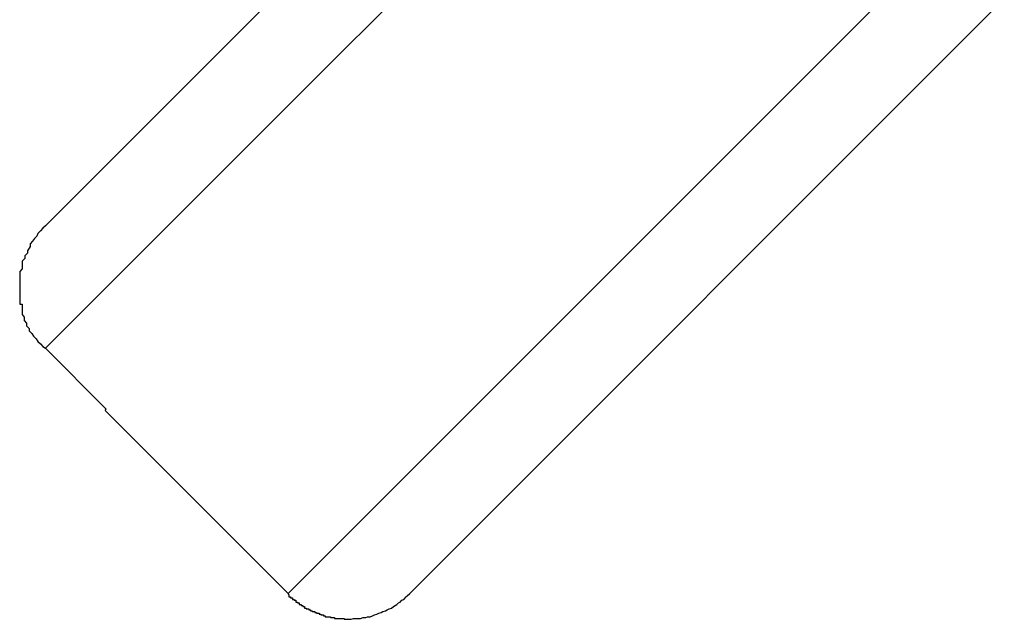
# Model space of a CAD drawing. Extents: x -55 to 55, y -24 to 24.
# Drawn here: x 5 to 5, y 17 to 17 of the extents above; entities that cross this region are included whole.
import ezdxf

# ---------------------------------------------------------------- set-up
doc = ezdxf.new("R2010")
doc.units = 0
doc.layers.get('0').update_dxf_attribs({"linetype": 'CONTINUOUS'})

msp = doc.modelspace()

# ---------------------------------------------------------------- linework, layer by layer
at = {"color": 0}
for points in [[(4.8991, 16.5679), (4.9678, 16.6366)], [(4.8991, 16.5679), (4.9678, 16.6366)], [(4.8991, 16.5679), (4.9678, 16.6366)], [(4.8991, 16.5679), (4.9678, 16.6366)], [(4.8991, 16.5679), (4.9678, 16.6366)], [(4.8991, 16.5679), (4.9678, 16.6366)], [(4.8991, 16.5679), (4.9678, 16.6366)], [(4.8991, 16.5679), (4.9678, 16.6366)], [(4.8991, 16.5679), (4.9678, 16.6366)], [(4.8991, 16.5679), (4.9678, 16.6366)], [(4.8991, 16.5679), (4.9678, 16.6366)], [(4.8991, 16.5679), (4.9678, 16.6366)], [(4.8991, 16.5679), (4.9678, 16.6366)], [(4.8991, 16.5679), (4.9678, 16.6366)], [(4.8991, 16.5679), (4.9678, 16.6366)], [(4.8991, 16.5679), (4.9678, 16.6366)], [(4.8991, 16.5679), (4.9678, 16.6366)], [(4.8991, 16.5679), (4.9678, 16.6366)], [(4.8991, 16.5679), (4.9678, 16.6366)], [(4.8991, 16.5679), (4.9678, 16.6366)], [(4.8991, 16.5679), (4.9678, 16.6366)], [(4.9715, 16.6261), (4.8991, 16.5537)], [(4.9715, 16.6261), (4.8991, 16.5537)], [(4.9715, 16.6261), (4.8991, 16.5537)], [(4.9715, 16.6261), (4.8991, 16.5537)], [(4.9715, 16.6261), (4.8991, 16.5537)], [(4.9715, 16.6261), (4.8991, 16.5537)], [(4.9715, 16.6261), (4.8991, 16.5537)], [(4.9715, 16.6261), (4.8991, 16.5537)], [(4.9715, 16.6261), (4.8991, 16.5537)], [(4.9715, 16.6261), (4.8991, 16.5537)], [(4.9715, 16.6261), (4.8991, 16.5537)], [(4.9715, 16.6261), (4.8991, 16.5537)], [(4.9715, 16.6261), (4.8991, 16.5537)], [(4.9715, 16.6261), (4.8991, 16.5537)], [(4.9715, 16.6261), (4.8991, 16.5537)], [(4.9715, 16.6261), (4.8991, 16.5537)], [(4.9715, 16.6261), (4.8991, 16.5537)], [(4.9715, 16.6261), (4.8991, 16.5537)], [(4.9715, 16.6261), (4.8991, 16.5537)], [(4.9715, 16.6261), (4.8991, 16.5537)], [(4.9715, 16.6261), (4.8991, 16.5537)], [(4.9272, 16.5253), (4.9997, 16.5978)], [(4.9272, 16.5253), (4.9997, 16.5978)], [(4.9272, 16.5253), (4.9997, 16.5978)], [(4.9272, 16.5253), (4.9997, 16.5978)], [(4.9272, 16.5253), (4.9997, 16.5978)], [(4.9272, 16.5253), (4.9997, 16.5978)], [(4.9272, 16.5253), (4.9997, 16.5978)], [(4.9272, 16.5253), (4.9997, 16.5978)], [(4.9272, 16.5253), (4.9997, 16.5978)], [(4.9272, 16.5253), (4.9997, 16.5978)], [(4.9272, 16.5253), (4.9997, 16.5978)], [(4.9272, 16.5253), (4.9997, 16.5978)], [(4.9272, 16.5253), (4.9997, 16.5978)], [(4.9272, 16.5253), (4.9997, 16.5978)], [(4.9272, 16.5253), (4.9997, 16.5978)], [(4.9272, 16.5253), (4.9997, 16.5978)], [(4.9272, 16.5253), (4.9997, 16.5978)], [(4.9272, 16.5253), (4.9997, 16.5978)], [(4.9272, 16.5253), (4.9997, 16.5978)], [(4.9272, 16.5253), (4.9997, 16.5978)], [(4.9272, 16.5253), (4.9997, 16.5978)], [(5.0102, 16.5942), (4.9413, 16.5253)], [(5.0102, 16.5942), (4.9413, 16.5253)], [(5.0102, 16.5942), (4.9413, 16.5253)], [(5.0102, 16.5942), (4.9413, 16.5253)], [(5.0102, 16.5942), (4.9413, 16.5253)], [(5.0102, 16.5942), (4.9413, 16.5253)], [(5.0102, 16.5942), (4.9413, 16.5253)], [(5.0102, 16.5942), (4.9413, 16.5253)], [(5.0102, 16.5942), (4.9413, 16.5253)], [(5.0102, 16.5942), (4.9413, 16.5253)], [(5.0102, 16.5942), (4.9413, 16.5253)], [(5.0102, 16.5942), (4.9413, 16.5253)], [(5.0102, 16.5942), (4.9413, 16.5253)], [(5.0102, 16.5942), (4.9413, 16.5253)], [(5.0102, 16.5942), (4.9413, 16.5253)], [(5.0102, 16.5942), (4.9413, 16.5253)], [(5.0102, 16.5942), (4.9413, 16.5253)], [(5.0102, 16.5942), (4.9413, 16.5253)], [(5.0102, 16.5942), (4.9413, 16.5253)], [(5.0102, 16.5942), (4.9413, 16.5253)], [(5.0102, 16.5942), (4.9413, 16.5253)], [(4.8991, 16.5679), (4.8991, 16.5679), (4.8988, 16.5676), (4.8985, 16.5673), (4.8982, 16.567), (4.8981, 16.5667), (4.8978, 16.5664), (4.8976, 16.5661), (4.8973, 16.5658), (4.8973, 16.5655), (4.897, 16.565), (4.897, 16.5647), (4.8967, 16.5644), (4.8967, 16.5641), (4.8964, 16.5638), (4.8964, 16.5635), (4.8964, 16.5632), (4.8964, 16.5629), (4.8964, 16.5629), (4.8961, 16.5626), (4.8961, 16.5623), (4.8961, 16.562), (4.8961, 16.5617), (4.8961, 16.5614), (4.8961, 16.5611), (4.8961, 16.5608), (4.8961, 16.5608), (4.8961, 16.5605), (4.8961, 16.5602), (4.8961, 16.5599), (4.8961, 16.5597), (4.8961, 16.5594), (4.8961, 16.5591), (4.8961, 16.5588), (4.8964, 16.5588), (4.8964, 16.5588), (4.8964, 16.5582), (4.8964, 16.5579), (4.8964, 16.5576), (4.8966, 16.5573), (4.8966, 16.5569), (4.8969, 16.5566), (4.8969, 16.5563), (4.8972, 16.556), (4.8972, 16.5557), (4.8975, 16.5554), (4.8977, 16.5551), (4.898, 16.5548), (4.8982, 16.5545), (4.8985, 16.5542), (4.8988, 16.5539), (4.8991, 16.5537)], [(4.8991, 16.5679), (4.8991, 16.5679)], [(4.8991, 16.5537), (4.8991, 16.5537)], [(4.8991, 16.5537), (4.9061, 16.5467)], [(4.8991, 16.5537), (4.9061, 16.5467)], [(4.8991, 16.5537), (4.9061, 16.5467)], [(4.8991, 16.5537), (4.9061, 16.5467)], [(4.8991, 16.5537), (4.9061, 16.5467)], [(4.8991, 16.5537), (4.9061, 16.5467)], [(4.8991, 16.5537), (4.9061, 16.5467)], [(4.8991, 16.5537), (4.9061, 16.5467)], [(4.8991, 16.5537), (4.9061, 16.5467)], [(4.8991, 16.5537), (4.9061, 16.5467)], [(4.8991, 16.5537), (4.9061, 16.5467)], [(4.8991, 16.5537), (4.9061, 16.5467)], [(4.8991, 16.5537), (4.9061, 16.5467)], [(4.8991, 16.5537), (4.9061, 16.5467)], [(4.8991, 16.5537), (4.9061, 16.5467)], [(4.8991, 16.5537), (4.9061, 16.5467)], [(4.8991, 16.5537), (4.9061, 16.5467)], [(4.8991, 16.5537), (4.9061, 16.5467)], [(4.8991, 16.5537), (4.9061, 16.5467)], [(4.8991, 16.5537), (4.9061, 16.5467)], [(4.8991, 16.5537), (4.9061, 16.5467)], [(4.8991, 16.5537), (4.8991, 16.5537)], [(4.9061, 16.5467), (4.906, 16.5465)], [(4.9061, 16.5467), (4.906, 16.5465)], [(4.9061, 16.5467), (4.906, 16.5465)], [(4.9061, 16.5467), (4.906, 16.5465)], [(4.9061, 16.5467), (4.906, 16.5465)], [(4.9061, 16.5467), (4.906, 16.5465)], [(4.9061, 16.5467), (4.906, 16.5465)], [(4.9061, 16.5467), (4.906, 16.5465)], [(4.9061, 16.5467), (4.906, 16.5465)], [(4.9061, 16.5467), (4.906, 16.5465)], [(4.9061, 16.5467), (4.906, 16.5465)], [(4.9061, 16.5467), (4.906, 16.5465)], [(4.9061, 16.5467), (4.906, 16.5465)], [(4.9061, 16.5467), (4.906, 16.5465)], [(4.9061, 16.5467), (4.906, 16.5465)], [(4.9061, 16.5467), (4.906, 16.5465)], [(4.9061, 16.5467), (4.906, 16.5465)], [(4.9061, 16.5467), (4.906, 16.5465)], [(4.9061, 16.5467), (4.906, 16.5465)], [(4.9061, 16.5467), (4.906, 16.5465)], [(4.9061, 16.5467), (4.906, 16.5465)], [(4.906, 16.5465), (4.906, 16.5465)], [(4.906, 16.5465), (4.906, 16.5465)], [(4.906, 16.5465), (4.9272, 16.5253)], [(4.906, 16.5465), (4.9272, 16.5253)], [(4.906, 16.5465), (4.9272, 16.5253)], [(4.906, 16.5465), (4.9272, 16.5253)], [(4.906, 16.5465), (4.9272, 16.5253)], [(4.906, 16.5465), (4.9272, 16.5253)], [(4.906, 16.5465), (4.9272, 16.5253)], [(4.906, 16.5465), (4.9272, 16.5253)], [(4.906, 16.5465), (4.9272, 16.5253)], [(4.906, 16.5465), (4.9272, 16.5253)], [(4.906, 16.5465), (4.9272, 16.5253)], [(4.906, 16.5465), (4.9272, 16.5253)], [(4.906, 16.5465), (4.9272, 16.5253)], [(4.906, 16.5465), (4.9272, 16.5253)], [(4.906, 16.5465), (4.9272, 16.5253)], [(4.906, 16.5465), (4.9272, 16.5253)], [(4.906, 16.5465), (4.9272, 16.5253)], [(4.906, 16.5465), (4.9272, 16.5253)], [(4.906, 16.5465), (4.9272, 16.5253)], [(4.906, 16.5465), (4.9272, 16.5253)], [(4.906, 16.5465), (4.9272, 16.5253)], [(4.9061, 16.5467), (4.9061, 16.5467)], [(4.9061, 16.5467), (4.9061, 16.5467)], [(4.9272, 16.5253), (4.9272, 16.5253)], [(4.9272, 16.5253), (4.9273, 16.5251), (4.9273, 16.5251), (4.9273, 16.5249), (4.9273, 16.5249), (4.9273, 16.5249), (4.9273, 16.5249), (4.9273, 16.5249), (4.9273, 16.5249), (4.9273, 16.5249), (4.9273, 16.5249), (4.9273, 16.5249), (4.9273, 16.5249), (4.9273, 16.5249), (4.9273, 16.5249), (4.9273, 16.5249), (4.9273, 16.5249), (4.9273, 16.5249), (4.9275, 16.5249), (4.9275, 16.5249), (4.9275, 16.5248), (4.9275, 16.5248), (4.9275, 16.5248), (4.9275, 16.5248), (4.9275, 16.5248), (4.9275, 16.5248), (4.9275, 16.5248), (4.9275, 16.5248), (4.9275, 16.5248), (4.9275, 16.5248), (4.9275, 16.5248), (4.9275, 16.5248), (4.9275, 16.5248), (4.9275, 16.5248), (4.9275, 16.5248), (4.9277, 16.5248), (4.9277, 16.5248), (4.9277, 16.5246), (4.9277, 16.5246), (4.9277, 16.5246), (4.9277, 16.5246), (4.9277, 16.5246), (4.9277, 16.5246), (4.9277, 16.5246), (4.9277, 16.5246), (4.9277, 16.5246), (4.9277, 16.5246), (4.9277, 16.5246), (4.9277, 16.5246), (4.9277, 16.5246), (4.9277, 16.5246), (4.9277, 16.5246), (4.9279, 16.5246), (4.9279, 16.5246), (4.9279, 16.5245), (4.9279, 16.5245), (4.9279, 16.5245), (4.9279, 16.5245), (4.9279, 16.5245), (4.9279, 16.5245), (4.9279, 16.5245), (4.9279, 16.5245), (4.9279, 16.5245), (4.9279, 16.5245), (4.9279, 16.5245), (4.9279, 16.5245), (4.9279, 16.5245), (4.9279, 16.5245), (4.9279, 16.5245), (4.9281, 16.5245), (4.9281, 16.5245), (4.9281, 16.5243), (4.9281, 16.5243), (4.9281, 16.5243), (4.9281, 16.5243), (4.9281, 16.5243), (4.9281, 16.5243), (4.9281, 16.5243), (4.9281, 16.5243), (4.9281, 16.5243), (4.9281, 16.5243), (4.9281, 16.5243), (4.9281, 16.5243), (4.9281, 16.5243), (4.9281, 16.5243), (4.9281, 16.5243), (4.9283, 16.5243), (4.9283, 16.5243), (4.9283, 16.5242), (4.9283, 16.5242), (4.9283, 16.5242), (4.9283, 16.5242), (4.9283, 16.5242), (4.9283, 16.5242), (4.9283, 16.5242), (4.9283, 16.5242), (4.9283, 16.5242), (4.9283, 16.5242), (4.9283, 16.5242), (4.9283, 16.5242), (4.9283, 16.5242), (4.9283, 16.5242), (4.9283, 16.5242), (4.9285, 16.5242), (4.9285, 16.5242), (4.9285, 16.524), (4.9285, 16.524), (4.9285, 16.524), (4.9285, 16.524), (4.9285, 16.524), (4.9285, 16.524), (4.9285, 16.524), (4.9285, 16.524), (4.9285, 16.524), (4.9285, 16.524), (4.9285, 16.524), (4.9285, 16.524), (4.9285, 16.524), (4.9285, 16.524), (4.9285, 16.524), (4.9287, 16.524), (4.9287, 16.524), (4.9287, 16.5239), (4.9287, 16.5239), (4.9287, 16.5239), (4.9287, 16.5239), (4.9287, 16.5239), (4.9287, 16.5239), (4.9287, 16.5239), (4.9287, 16.5239), (4.9287, 16.5239), (4.9287, 16.5239), (4.9287, 16.5239), (4.9287, 16.5239), (4.9287, 16.5239), (4.9287, 16.5239), (4.9287, 16.5239), (4.9289, 16.5239), (4.9289, 16.5239), (4.9289, 16.5238), (4.9289, 16.5238), (4.9289, 16.5238), (4.9289, 16.5238), (4.9289, 16.5238), (4.9289, 16.5238), (4.9289, 16.5238), (4.9289, 16.5238), (4.9289, 16.5238), (4.9289, 16.5238), (4.9289, 16.5238), (4.9289, 16.5238), (4.9289, 16.5238), (4.9289, 16.5238), (4.9289, 16.5238), (4.9291, 16.5238), (4.9291, 16.5238), (4.9291, 16.5236), (4.9291, 16.5236), (4.9291, 16.5236), (4.9291, 16.5236), (4.9291, 16.5236), (4.9291, 16.5236), (4.9291, 16.5236), (4.9291, 16.5236), (4.9291, 16.5236), (4.9291, 16.5236), (4.9291, 16.5236), (4.9291, 16.5236), (4.9291, 16.5236), (4.9291, 16.5236), (4.9291, 16.5236), (4.9293, 16.5236), (4.9293, 16.5236), (4.9293, 16.5235), (4.9293, 16.5235), (4.9293, 16.5235), (4.9293, 16.5235), (4.9293, 16.5235), (4.9293, 16.5235), (4.9293, 16.5235), (4.9293, 16.5235), (4.9293, 16.5235), (4.9293, 16.5235), (4.9293, 16.5235), (4.9293, 16.5235), (4.9293, 16.5235), (4.9293, 16.5235), (4.9293, 16.5235), (4.9296, 16.5235), (4.9296, 16.5235), (4.9296, 16.5234), (4.9296, 16.5234), (4.9296, 16.5234), (4.9296, 16.5234), (4.9296, 16.5234), (4.9296, 16.5234), (4.9296, 16.5234), (4.9296, 16.5234), (4.9296, 16.5234), (4.9296, 16.5234), (4.9296, 16.5234), (4.9296, 16.5234), (4.9296, 16.5234), (4.9296, 16.5234), (4.9296, 16.5234), (4.9298, 16.5234), (4.9298, 16.5234), (4.9298, 16.5233), (4.9298, 16.5233), (4.9298, 16.5233), (4.9298, 16.5233), (4.9298, 16.5233), (4.9298, 16.5233), (4.9298, 16.5233), (4.9298, 16.5233), (4.9298, 16.5233), (4.9298, 16.5233), (4.9298, 16.5233), (4.9298, 16.5233), (4.9298, 16.5233), (4.9298, 16.5233), (4.9298, 16.5233), (4.93, 16.5233), (4.93, 16.5233), (4.93, 16.5232), (4.93, 16.5232), (4.93, 16.5232), (4.93, 16.5232), (4.93, 16.5232), (4.93, 16.5232), (4.93, 16.5232), (4.93, 16.5232), (4.93, 16.5232), (4.93, 16.5232), (4.93, 16.5232), (4.93, 16.5232), (4.93, 16.5232), (4.93, 16.5232), (4.93, 16.5232), (4.9303, 16.5232), (4.9303, 16.5232), (4.9303, 16.5231), (4.9303, 16.5231), (4.9303, 16.5231), (4.9303, 16.5231), (4.9303, 16.5231), (4.9303, 16.5231), (4.9303, 16.5231), (4.9303, 16.5231), (4.9303, 16.5231), (4.9303, 16.5231), (4.9303, 16.5231), (4.9303, 16.5231), (4.9303, 16.5231), (4.9303, 16.5231), (4.9303, 16.5231), (4.9305, 16.5231), (4.9305, 16.5231), (4.9305, 16.523), (4.9305, 16.523), (4.9305, 16.523), (4.9305, 16.523), (4.9305, 16.523), (4.9305, 16.523), (4.9305, 16.523), (4.9305, 16.523), (4.9305, 16.523), (4.9305, 16.523), (4.9305, 16.523), (4.9305, 16.523), (4.9305, 16.523), (4.9305, 16.523), (4.9305, 16.523), (4.9308, 16.523), (4.9308, 16.523), (4.9308, 16.5229), (4.9308, 16.5229), (4.9308, 16.5229), (4.9308, 16.5229), (4.9308, 16.5229), (4.9308, 16.5229), (4.9308, 16.5229), (4.9308, 16.5229), (4.9308, 16.5229), (4.9308, 16.5229), (4.9308, 16.5229), (4.9308, 16.5229), (4.9308, 16.5229), (4.9308, 16.5229), (4.9308, 16.5229), (4.931, 16.5229), (4.931, 16.5229), (4.931, 16.5228), (4.931, 16.5228), (4.931, 16.5228), (4.931, 16.5228), (4.931, 16.5228), (4.931, 16.5228), (4.931, 16.5228), (4.931, 16.5228), (4.931, 16.5228), (4.931, 16.5228), (4.931, 16.5228), (4.931, 16.5228), (4.931, 16.5228), (4.931, 16.5228), (4.931, 16.5228), (4.9313, 16.5228), (4.9313, 16.5228), (4.9313, 16.5227), (4.9313, 16.5227), (4.9313, 16.5227), (4.9313, 16.5227), (4.9313, 16.5227), (4.9313, 16.5227), (4.9313, 16.5227), (4.9313, 16.5227), (4.9313, 16.5227), (4.9313, 16.5227), (4.9313, 16.5227), (4.9313, 16.5227), (4.9313, 16.5227), (4.9313, 16.5227), (4.9313, 16.5227), (4.9315, 16.5227), (4.9315, 16.5227), (4.9315, 16.5226), (4.9315, 16.5226), (4.9315, 16.5226), (4.9315, 16.5226), (4.9315, 16.5226), (4.9315, 16.5226), (4.9315, 16.5226), (4.9315, 16.5226), (4.9315, 16.5226), (4.9315, 16.5226), (4.9315, 16.5226), (4.9315, 16.5226), (4.9315, 16.5226), (4.9315, 16.5226), (4.9315, 16.5226), (4.9318, 16.5226), (4.9318, 16.5226), (4.9318, 16.5226), (4.9318, 16.5226), (4.9318, 16.5226), (4.9318, 16.5226), (4.9318, 16.5226), (4.9318, 16.5226), (4.9318, 16.5226), (4.9318, 16.5226), (4.9318, 16.5226), (4.9318, 16.5226), (4.9318, 16.5226), (4.9318, 16.5226), (4.9318, 16.5226), (4.9318, 16.5226), (4.9318, 16.5226), (4.9321, 16.5226), (4.9321, 16.5226), (4.9321, 16.5225), (4.9321, 16.5225), (4.9321, 16.5225), (4.9321, 16.5225), (4.9321, 16.5225), (4.9321, 16.5225), (4.9321, 16.5225), (4.9321, 16.5225), (4.9321, 16.5225), (4.9321, 16.5225), (4.9321, 16.5225), (4.9321, 16.5225), (4.9321, 16.5225), (4.9321, 16.5225), (4.9321, 16.5225), (4.9323, 16.5225), (4.9323, 16.5225), (4.9323, 16.5225), (4.9323, 16.5225), (4.9323, 16.5225), (4.9323, 16.5225), (4.9323, 16.5225), (4.9323, 16.5225), (4.9323, 16.5225), (4.9323, 16.5225), (4.9323, 16.5225), (4.9323, 16.5225), (4.9323, 16.5225), (4.9323, 16.5225), (4.9323, 16.5225), (4.9323, 16.5225), (4.9323, 16.5225), (4.9326, 16.5225), (4.9326, 16.5225), (4.9326, 16.5224), (4.9326, 16.5224), (4.9326, 16.5224), (4.9326, 16.5224), (4.9326, 16.5224), (4.9326, 16.5224), (4.9326, 16.5224), (4.9326, 16.5224), (4.9326, 16.5224), (4.9326, 16.5224), (4.9326, 16.5224), (4.9326, 16.5224), (4.9326, 16.5224), (4.9326, 16.5224), (4.9326, 16.5224), (4.9329, 16.5224), (4.9329, 16.5224), (4.9329, 16.5224), (4.9329, 16.5224), (4.9329, 16.5224), (4.9329, 16.5224), (4.9329, 16.5224), (4.9329, 16.5224), (4.9329, 16.5224), (4.9329, 16.5224), (4.9329, 16.5224), (4.9329, 16.5224), (4.9329, 16.5224), (4.9329, 16.5224), (4.9329, 16.5224), (4.9329, 16.5224), (4.9329, 16.5224), (4.9331, 16.5224), (4.9331, 16.5224), (4.9331, 16.5224), (4.9331, 16.5224), (4.9331, 16.5224), (4.9331, 16.5224), (4.9331, 16.5224), (4.9331, 16.5224), (4.9331, 16.5224), (4.9331, 16.5224), (4.9331, 16.5224), (4.9331, 16.5224), (4.9331, 16.5224), (4.9331, 16.5224), (4.9331, 16.5224), (4.9331, 16.5224), (4.9331, 16.5224), (4.9334, 16.5224), (4.9334, 16.5224), (4.9334, 16.5224), (4.9334, 16.5224), (4.9334, 16.5224), (4.9334, 16.5224), (4.9334, 16.5224), (4.9334, 16.5224), (4.9334, 16.5224), (4.9334, 16.5224), (4.9334, 16.5224), (4.9334, 16.5224), (4.9334, 16.5224), (4.9334, 16.5224), (4.9334, 16.5224), (4.9334, 16.5224), (4.9334, 16.5224), (4.9337, 16.5224), (4.9337, 16.5224), (4.9337, 16.5223), (4.9337, 16.5223), (4.9337, 16.5223), (4.9337, 16.5223), (4.9337, 16.5223), (4.9337, 16.5223), (4.9337, 16.5223), (4.9337, 16.5223), (4.9337, 16.5223), (4.9337, 16.5223), (4.9337, 16.5223), (4.9337, 16.5223), (4.9337, 16.5223), (4.9337, 16.5223), (4.9337, 16.5223), (4.934, 16.5223), (4.934, 16.5223), (4.934, 16.5223), (4.934, 16.5223), (4.934, 16.5223), (4.934, 16.5223), (4.934, 16.5223), (4.934, 16.5223), (4.934, 16.5223), (4.934, 16.5223), (4.934, 16.5223), (4.934, 16.5223), (4.934, 16.5223), (4.934, 16.5223), (4.934, 16.5223), (4.934, 16.5223), (4.934, 16.5223), (4.9342, 16.5223), (4.9342, 16.5223), (4.9342, 16.5223), (4.9342, 16.5223), (4.9342, 16.5223), (4.9342, 16.5223), (4.9342, 16.5223), (4.9342, 16.5223), (4.9342, 16.5223), (4.9342, 16.5223), (4.9342, 16.5223), (4.9342, 16.5223), (4.9342, 16.5223), (4.9342, 16.5223), (4.9342, 16.5223), (4.9342, 16.5223), (4.9342, 16.5223), (4.9345, 16.5223), (4.9345, 16.5223), (4.9345, 16.5223), (4.9345, 16.5223), (4.9345, 16.5223), (4.9345, 16.5223), (4.9345, 16.5223), (4.9345, 16.5223), (4.9345, 16.5223), (4.9345, 16.5223), (4.9345, 16.5223), (4.9345, 16.5223), (4.9345, 16.5223), (4.9345, 16.5223), (4.9345, 16.5223), (4.9345, 16.5223), (4.9345, 16.5223), (4.9348, 16.5224), (4.9348, 16.5224), (4.9348, 16.5224), (4.9348, 16.5224), (4.9348, 16.5224), (4.9348, 16.5224), (4.9348, 16.5224), (4.9348, 16.5224), (4.9348, 16.5224), (4.9348, 16.5224), (4.9348, 16.5224), (4.9348, 16.5224), (4.9348, 16.5224), (4.9348, 16.5224), (4.9348, 16.5224), (4.9348, 16.5224), (4.9348, 16.5224), (4.9351, 16.5224), (4.9351, 16.5224), (4.9351, 16.5224), (4.9351, 16.5224), (4.9351, 16.5224), (4.9351, 16.5224), (4.9351, 16.5224), (4.9351, 16.5224), (4.9351, 16.5224), (4.9351, 16.5224), (4.9351, 16.5224), (4.9351, 16.5224), (4.9351, 16.5224), (4.9351, 16.5224), (4.9351, 16.5224), (4.9351, 16.5224), (4.9351, 16.5224), (4.9353, 16.5224), (4.9353, 16.5224), (4.9353, 16.5224), (4.9353, 16.5224), (4.9353, 16.5224), (4.9353, 16.5224), (4.9353, 16.5224), (4.9353, 16.5224), (4.9353, 16.5224), (4.9353, 16.5224), (4.9353, 16.5224), (4.9353, 16.5224), (4.9353, 16.5224), (4.9353, 16.5224), (4.9353, 16.5224), (4.9353, 16.5224), (4.9353, 16.5224), (4.9356, 16.5224), (4.9356, 16.5224), (4.9356, 16.5224), (4.9356, 16.5224), (4.9356, 16.5224), (4.9356, 16.5224), (4.9356, 16.5224), (4.9356, 16.5224), (4.9356, 16.5224), (4.9356, 16.5224), (4.9356, 16.5224), (4.9356, 16.5224), (4.9356, 16.5224), (4.9356, 16.5224), (4.9356, 16.5224), (4.9356, 16.5224), (4.9356, 16.5224), (4.9359, 16.5225), (4.9359, 16.5225), (4.9359, 16.5225), (4.9359, 16.5225), (4.9359, 16.5225), (4.9359, 16.5225), (4.9359, 16.5225), (4.9359, 16.5225), (4.9359, 16.5225), (4.9359, 16.5225), (4.9359, 16.5225), (4.9359, 16.5225), (4.9359, 16.5225), (4.9359, 16.5225), (4.9359, 16.5225), (4.9359, 16.5225), (4.9359, 16.5225), (4.9362, 16.5225), (4.9362, 16.5225), (4.9362, 16.5225), (4.9362, 16.5225), (4.9362, 16.5225), (4.9362, 16.5225), (4.9362, 16.5225), (4.9362, 16.5225), (4.9362, 16.5225), (4.9362, 16.5225), (4.9362, 16.5225), (4.9362, 16.5225), (4.9362, 16.5225), (4.9362, 16.5225), (4.9362, 16.5225), (4.9362, 16.5225), (4.9362, 16.5225), (4.9364, 16.5226), (4.9364, 16.5226), (4.9364, 16.5226), (4.9364, 16.5226), (4.9364, 16.5226), (4.9364, 16.5226), (4.9364, 16.5226), (4.9364, 16.5226), (4.9364, 16.5226), (4.9364, 16.5226), (4.9364, 16.5226), (4.9364, 16.5226), (4.9364, 16.5226), (4.9364, 16.5226), (4.9364, 16.5226), (4.9364, 16.5226), (4.9364, 16.5226), (4.9367, 16.5226), (4.9367, 16.5226), (4.9367, 16.5226), (4.9367, 16.5226), (4.9367, 16.5226), (4.9367, 16.5226), (4.9367, 16.5226), (4.9367, 16.5226), (4.9367, 16.5226), (4.9367, 16.5226), (4.9367, 16.5226), (4.9367, 16.5226), (4.9367, 16.5226), (4.9367, 16.5226), (4.9367, 16.5226), (4.9367, 16.5226), (4.9367, 16.5226), (4.937, 16.5227), (4.937, 16.5227), (4.937, 16.5227), (4.937, 16.5227), (4.937, 16.5227), (4.937, 16.5227), (4.937, 16.5227), (4.937, 16.5227), (4.937, 16.5227), (4.937, 16.5227), (4.937, 16.5227), (4.937, 16.5227), (4.937, 16.5227), (4.937, 16.5227), (4.937, 16.5227), (4.937, 16.5227), (4.937, 16.5227), (4.9372, 16.5228), (4.9372, 16.5228), (4.9372, 16.5228), (4.9372, 16.5228), (4.9372, 16.5228), (4.9372, 16.5228), (4.9372, 16.5228), (4.9372, 16.5228), (4.9372, 16.5228), (4.9372, 16.5228), (4.9372, 16.5228), (4.9372, 16.5228), (4.9372, 16.5228), (4.9372, 16.5228), (4.9372, 16.5228), (4.9372, 16.5228), (4.9372, 16.5228), (4.9375, 16.5229), (4.9375, 16.5229), (4.9375, 16.5229), (4.9375, 16.5229), (4.9375, 16.5229), (4.9375, 16.5229), (4.9375, 16.5229), (4.9375, 16.5229), (4.9375, 16.5229), (4.9375, 16.5229), (4.9375, 16.5229), (4.9375, 16.5229), (4.9375, 16.5229), (4.9375, 16.5229), (4.9375, 16.5229), (4.9375, 16.5229), (4.9375, 16.5229), (4.9377, 16.523), (4.9377, 16.523), (4.9377, 16.523), (4.9377, 16.523), (4.9377, 16.523), (4.9377, 16.523), (4.9377, 16.523), (4.9377, 16.523), (4.9377, 16.523), (4.9377, 16.523), (4.9377, 16.523), (4.9377, 16.523), (4.9377, 16.523), (4.9377, 16.523), (4.9377, 16.523), (4.9377, 16.523), (4.9377, 16.523), (4.938, 16.5231), (4.938, 16.5231), (4.938, 16.5231), (4.938, 16.5231), (4.938, 16.5231), (4.938, 16.5231), (4.938, 16.5231), (4.938, 16.5231), (4.938, 16.5231), (4.938, 16.5231), (4.938, 16.5231), (4.938, 16.5231), (4.938, 16.5231), (4.938, 16.5231), (4.938, 16.5231), (4.938, 16.5231), (4.938, 16.5231), (4.9382, 16.5232), (4.9382, 16.5232), (4.9382, 16.5232), (4.9382, 16.5232), (4.9382, 16.5232), (4.9382, 16.5232), (4.9382, 16.5232), (4.9382, 16.5232), (4.9382, 16.5232), (4.9382, 16.5232), (4.9382, 16.5232), (4.9382, 16.5232), (4.9382, 16.5232), (4.9382, 16.5232), (4.9382, 16.5232), (4.9382, 16.5232), (4.9382, 16.5232), (4.9385, 16.5233), (4.9385, 16.5233), (4.9385, 16.5233), (4.9385, 16.5233), (4.9385, 16.5233), (4.9385, 16.5233), (4.9385, 16.5233), (4.9385, 16.5233), (4.9385, 16.5233), (4.9385, 16.5233), (4.9385, 16.5233), (4.9385, 16.5233), (4.9385, 16.5233), (4.9385, 16.5233), (4.9385, 16.5233), (4.9385, 16.5233), (4.9385, 16.5233), (4.9387, 16.5234), (4.9387, 16.5234), (4.9387, 16.5234), (4.9387, 16.5234), (4.9387, 16.5234), (4.9387, 16.5234), (4.9387, 16.5234), (4.9387, 16.5234), (4.9387, 16.5234), (4.9387, 16.5234), (4.9387, 16.5234), (4.9387, 16.5234), (4.9387, 16.5234), (4.9387, 16.5234), (4.9387, 16.5234), (4.9387, 16.5234), (4.9387, 16.5234), (4.9389, 16.5235), (4.9389, 16.5235), (4.9389, 16.5235), (4.9389, 16.5235), (4.9389, 16.5235), (4.9389, 16.5235), (4.9389, 16.5235), (4.9389, 16.5235), (4.9389, 16.5235), (4.9389, 16.5235), (4.9389, 16.5235), (4.9389, 16.5235), (4.9389, 16.5235), (4.9389, 16.5235), (4.9389, 16.5235), (4.9389, 16.5235), (4.9389, 16.5235), (4.9392, 16.5236), (4.9392, 16.5236), (4.9392, 16.5236), (4.9392, 16.5236), (4.9392, 16.5236), (4.9392, 16.5236), (4.9392, 16.5236), (4.9392, 16.5236), (4.9392, 16.5236), (4.9392, 16.5236), (4.9392, 16.5236), (4.9392, 16.5236), (4.9392, 16.5236), (4.9392, 16.5236), (4.9392, 16.5236), (4.9392, 16.5236), (4.9392, 16.5236), (4.9394, 16.5238), (4.9394, 16.5238), (4.9394, 16.5238), (4.9394, 16.5238), (4.9394, 16.5238), (4.9394, 16.5238), (4.9394, 16.5238), (4.9394, 16.5238), (4.9394, 16.5238), (4.9394, 16.5238), (4.9394, 16.5238), (4.9394, 16.5238), (4.9394, 16.5238), (4.9394, 16.5238), (4.9394, 16.5238), (4.9394, 16.5238), (4.9394, 16.5238), (4.9396, 16.5239), (4.9396, 16.5239), (4.9396, 16.5239), (4.9396, 16.5239), (4.9396, 16.5239), (4.9396, 16.5239), (4.9396, 16.5239), (4.9396, 16.5239), (4.9396, 16.5239), (4.9396, 16.5239), (4.9396, 16.5239), (4.9396, 16.5239), (4.9396, 16.5239), (4.9396, 16.5239), (4.9396, 16.5239), (4.9396, 16.5239), (4.9396, 16.5239), (4.9398, 16.524), (4.9398, 16.524), (4.9398, 16.524), (4.9398, 16.524), (4.9398, 16.524), (4.9398, 16.524), (4.9398, 16.524), (4.9398, 16.524), (4.9398, 16.524), (4.9398, 16.524), (4.9398, 16.524), (4.9398, 16.524), (4.9398, 16.524), (4.9398, 16.524), (4.9398, 16.524), (4.9398, 16.524), (4.9398, 16.524), (4.94, 16.5242), (4.94, 16.5242), (4.94, 16.5242), (4.94, 16.5242), (4.94, 16.5242), (4.94, 16.5242), (4.94, 16.5242), (4.94, 16.5242), (4.94, 16.5242), (4.94, 16.5242), (4.94, 16.5242), (4.94, 16.5242), (4.94, 16.5242), (4.94, 16.5242), (4.94, 16.5242), (4.94, 16.5242), (4.94, 16.5242), (4.9402, 16.5243), (4.9402, 16.5243), (4.9402, 16.5243), (4.9402, 16.5243), (4.9402, 16.5243), (4.9402, 16.5243), (4.9402, 16.5243), (4.9402, 16.5243), (4.9402, 16.5243), (4.9402, 16.5243), (4.9402, 16.5243), (4.9402, 16.5243), (4.9402, 16.5243), (4.9402, 16.5243), (4.9402, 16.5243), (4.9402, 16.5243), (4.9402, 16.5243), (4.9404, 16.5245), (4.9404, 16.5245), (4.9404, 16.5245), (4.9404, 16.5245), (4.9404, 16.5245), (4.9404, 16.5245), (4.9404, 16.5245), (4.9404, 16.5245), (4.9404, 16.5245), (4.9404, 16.5245), (4.9404, 16.5245), (4.9404, 16.5245), (4.9404, 16.5245), (4.9404, 16.5245), (4.9404, 16.5245), (4.9404, 16.5245), (4.9404, 16.5245), (4.9406, 16.5246), (4.9406, 16.5246), (4.9406, 16.5246), (4.9406, 16.5246), (4.9406, 16.5246), (4.9406, 16.5246), (4.9406, 16.5246), (4.9406, 16.5246), (4.9406, 16.5246), (4.9406, 16.5246), (4.9406, 16.5246), (4.9406, 16.5246), (4.9406, 16.5246), (4.9406, 16.5246), (4.9406, 16.5246), (4.9406, 16.5246), (4.9406, 16.5246), (4.9409, 16.5249), (4.9409, 16.5249), (4.9409, 16.5249), (4.9409, 16.5249), (4.9409, 16.5249), (4.9409, 16.5249), (4.9409, 16.5249), (4.9409, 16.5249), (4.9409, 16.5249), (4.941, 16.525), (4.941, 16.525), (4.941, 16.525), (4.941, 16.525), (4.941, 16.525), (4.941, 16.525), (4.941, 16.525), (4.941, 16.525), (4.9413, 16.5253)], [(4.9272, 16.5253), (4.9272, 16.5253)], [(4.9413, 16.5253), (4.9413, 16.5253)]]:
    msp.add_lwpolyline(points, dxfattribs=at)

doc.saveas('drawing.dxf')
